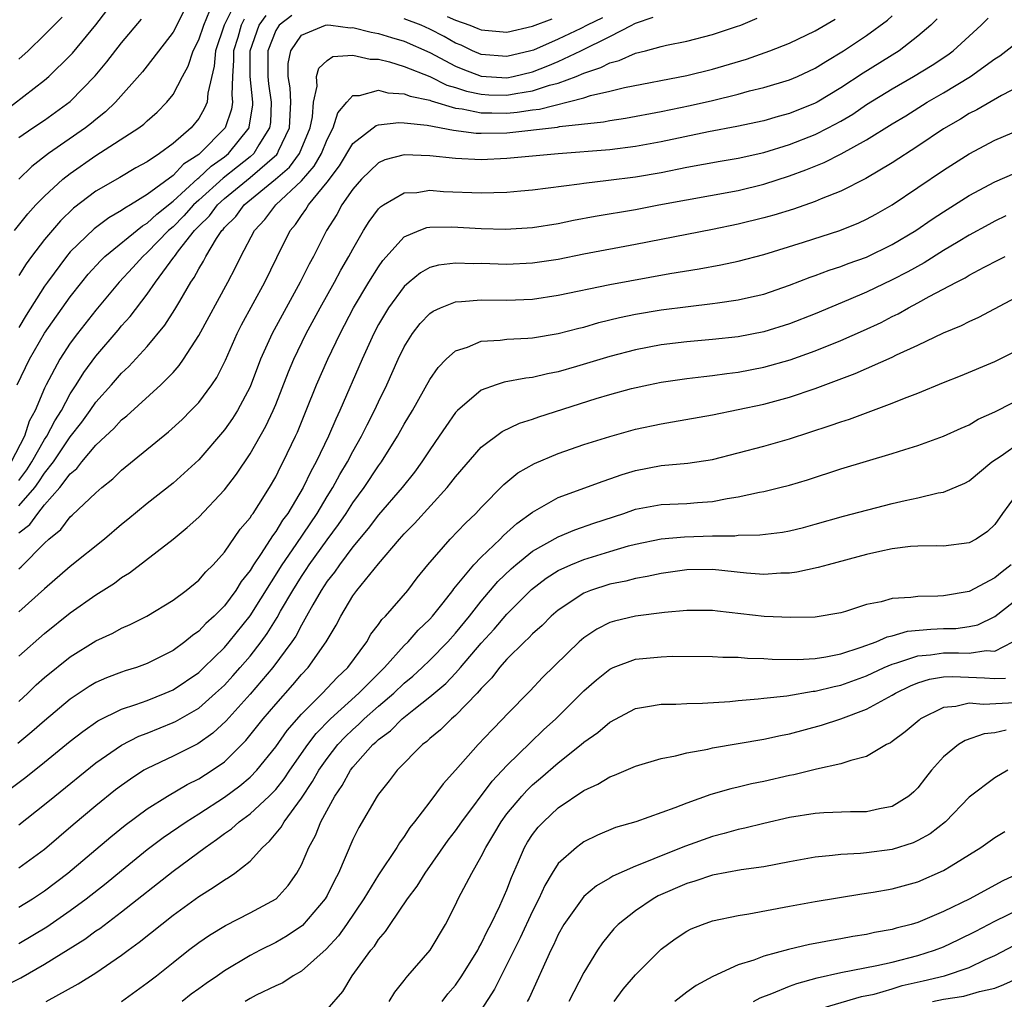
# Model space of a CAD drawing. Units: inches. Extents: x 2502000 to 2505000, y 1488000 to 1491000.
# Drawn here: x 2502627 to 2502704, y 1488301 to 1488377 of the extents above; entities that cross this region are included whole.
import ezdxf

# ---------------------------------------------------------------- set-up
doc = ezdxf.new("R2010")
doc.units = ezdxf.units.IN
doc.header["$MEASUREMENT"] = 0
doc.layers.add('LD25021488_2ft', color=224, linetype='Continuous')

msp = doc.modelspace()

# ---------------------------------------------------------------- linework, layer by layer
at = {"layer": 'LD25021488_2ft'}
for points, elevation in [([(2502625.777, 1488370.223), (2502629, 1488372.712), (2502629.334, 1488373), (2502631, 1488374.621), (2502631.181, 1488374.819), (2502632.987, 1488377.014), (2502633.856, 1488378.144)], 7848), ([(2502626.665, 1488361), (2502627.692, 1488362.308), (2502628.329, 1488363), (2502629, 1488363.694), (2502630.422, 1488365), (2502631, 1488365.454), (2502633, 1488366.849), (2502636.352, 1488369), (2502636.724, 1488369.276), (2502637, 1488369.548), (2502637.77, 1488370.23), (2502638.532, 1488371), (2502639, 1488371.602), (2502639.731, 1488373), (2502640.191, 1488373.809), (2502640.574, 1488375), (2502641, 1488375.84), (2502641.396, 1488377), (2502641.871, 1488378.128)], 7842), ([(2502639.869, 1488378.131), (2502639, 1488376.449), (2502637, 1488373.82), (2502636.633, 1488373.367), (2502634.529, 1488371), (2502633.754, 1488370.246), (2502633, 1488369.663), (2502632.644, 1488369.356), (2502632.188, 1488369), (2502629.313, 1488367), (2502627.999, 1488366.001), (2502626.985, 1488365.015)], 7844), ([(2502643.655, 1488378.345), (2502642.988, 1488377), (2502642.301, 1488375), (2502642.204, 1488373.796), (2502641.7, 1488371.7), (2502641.653, 1488371), (2502641.463, 1488370.537), (2502641, 1488369.726), (2502640.424, 1488369), (2502639, 1488367.78), (2502637.94, 1488367), (2502637, 1488366.36), (2502636.114, 1488365.886), (2502634.862, 1488365.138), (2502633, 1488364.061), (2502631.259, 1488362.742), (2502630.231, 1488361.768), (2502629, 1488360.325), (2502627.988, 1488359), (2502627.573, 1488358.427), (2502627, 1488357.503)], 7840), ([(2502648.253, 1488377.746), (2502647.269, 1488377), (2502647, 1488376.583), (2502646.388, 1488375), (2502646.381, 1488373), (2502646.434, 1488372.434), (2502646.637, 1488371), (2502646.588, 1488369.412), (2502646.525, 1488369), (2502645.691, 1488367.691), (2502645.29, 1488367), (2502645, 1488366.746), (2502644.032, 1488365.968), (2502642.906, 1488365.094), (2502641, 1488363.375), (2502640.595, 1488363), (2502639.848, 1488362.152), (2502639, 1488361.305), (2502638.65, 1488361), (2502637, 1488359.302), (2502636.639, 1488359), (2502635.866, 1488358.134), (2502634.802, 1488357), (2502633, 1488354.814), (2502631.566, 1488353), (2502631, 1488352.244), (2502630.182, 1488351), (2502629.125, 1488349), (2502629, 1488348.738), (2502628.269, 1488347), (2502627.813, 1488346.186), (2502627.448, 1488345), (2502626.396, 1488343)], 7834), ([(2502626.862, 1488349), (2502627.825, 1488351), (2502629, 1488353.01), (2502631, 1488355.845), (2502631.906, 1488357), (2502632.395, 1488357.604), (2502633.347, 1488358.653), (2502633.701, 1488359), (2502636.621, 1488361.379), (2502637, 1488361.588), (2502637.729, 1488362.271), (2502639, 1488363.283), (2502640.935, 1488365.065), (2502641, 1488365.107), (2502641.97, 1488366.03), (2502643, 1488366.754), (2502643.31, 1488367), (2502644.921, 1488369), (2502644.941, 1488369.059), (2502645.204, 1488370.796), (2502645.21, 1488371), (2502645.014, 1488373), (2502644.997, 1488375), (2502645.709, 1488377), (2502646.254, 1488377.746)], 7836), ([(2502627, 1488334.674), (2502627.172, 1488334.828), (2502629, 1488336.69), (2502629.329, 1488337), (2502630.254, 1488337.747), (2502631, 1488338.722), (2502631.153, 1488338.847), (2502633, 1488340.604), (2502633.455, 1488341), (2502634.314, 1488341.686), (2502635, 1488342.364), (2502638.657, 1488345.343), (2502639.702, 1488346.298), (2502640.4, 1488347), (2502641, 1488347.631), (2502642.03, 1488349), (2502642.417, 1488349.583), (2502643.088, 1488350.913), (2502643.994, 1488353), (2502644.331, 1488353.669), (2502646.15, 1488357), (2502647.083, 1488358.916), (2502648.132, 1488361), (2502648.529, 1488361.472), (2502649, 1488362.172), (2502649.352, 1488362.648), (2502649.555, 1488363), (2502651, 1488364.77), (2502651.967, 1488366.033), (2502653, 1488367.785), (2502654.81, 1488369.19), (2502655, 1488369.245), (2502656.575, 1488369.425), (2502657, 1488369.4), (2502658.793, 1488369.207), (2502660.831, 1488368.83), (2502662.6, 1488368.6), (2502663, 1488368.586), (2502665, 1488368.621), (2502668.94, 1488369.06), (2502669.099, 1488369.099), (2502672.525, 1488369.475), (2502673, 1488369.584), (2502674.242, 1488369.758), (2502677, 1488370.266), (2502679.265, 1488370.734), (2502681, 1488371.141), (2502683, 1488371.634), (2502683.881, 1488371.881), (2502685, 1488372.145), (2502687, 1488372.733), (2502687.621, 1488373), (2502689, 1488373.635), (2502689.828, 1488374.172), (2502691.212, 1488375), (2502693, 1488376.194), (2502694.625, 1488377.375), (2502695, 1488377.73)], 7826), ([(2502627, 1488374.339), (2502627.722, 1488375), (2502629, 1488376.234), (2502629.74, 1488377), (2502630.373, 1488377.626)], 7850), ([(2502627, 1488341.553), (2502627.62, 1488342.38), (2502628.016, 1488343), (2502629, 1488344.747), (2502629.172, 1488345), (2502629.789, 1488346.211), (2502630.309, 1488347), (2502631, 1488348.289), (2502631.469, 1488349), (2502632.046, 1488349.954), (2502633, 1488351.235), (2502634.741, 1488353.259), (2502635, 1488353.583), (2502635.673, 1488354.327), (2502637, 1488356.064), (2502637.642, 1488357), (2502639.074, 1488358.926), (2502639.111, 1488359), (2502639.44, 1488359.44), (2502640.673, 1488361), (2502641, 1488361.349), (2502641.834, 1488362.166), (2502642.453, 1488363), (2502643, 1488363.494), (2502645, 1488365.133), (2502647.073, 1488366.927), (2502647.128, 1488367), (2502647.221, 1488367.221), (2502648.08, 1488369), (2502648.163, 1488371), (2502648.12, 1488372.12), (2502647.966, 1488373), (2502647.977, 1488374.023), (2502648.168, 1488375), (2502649, 1488376.222), (2502650.875, 1488377), (2502651, 1488377.028), (2502651.296, 1488377), (2502652.79, 1488376.79), (2502653, 1488376.8), (2502654.436, 1488376.436), (2502655, 1488376.347), (2502656.024, 1488376.024), (2502657, 1488375.753), (2502659, 1488374.875), (2502661, 1488373.801), (2502661.56, 1488373.56), (2502663, 1488373.012), (2502665, 1488372.905), (2502665.49, 1488373), (2502667, 1488373.361), (2502668.183, 1488373.817), (2502669, 1488374.16), (2502670.753, 1488375), (2502673, 1488376.113), (2502674.716, 1488377), (2502674.914, 1488377.086), (2502675, 1488377.155), (2502676.389, 1488377.611)], 7832), ([(2502627, 1488327.876), (2502629, 1488329.658), (2502631, 1488331.253), (2502633, 1488332.658), (2502634.439, 1488333.561), (2502635, 1488333.996), (2502635.625, 1488334.375), (2502639, 1488336.992), (2502640.113, 1488337.887), (2502641, 1488338.699), (2502643, 1488340.826), (2502643.946, 1488342.054), (2502645, 1488343.626), (2502646.227, 1488345.773), (2502646.797, 1488347), (2502647, 1488347.483), (2502647.993, 1488350.008), (2502648.409, 1488351), (2502649.376, 1488353), (2502650.454, 1488355), (2502651.583, 1488357), (2502652.073, 1488357.927), (2502652.702, 1488359), (2502653, 1488359.57), (2502653.83, 1488361), (2502654.281, 1488361.719), (2502655, 1488362.689), (2502655.15, 1488362.85), (2502655.382, 1488363), (2502657, 1488363.945), (2502657.983, 1488363.983), (2502659, 1488364.141), (2502660.057, 1488364.057), (2502663, 1488363.933), (2502663.975, 1488363.975), (2502665, 1488363.986), (2502666.095, 1488364.095), (2502667, 1488364.165), (2502670.648, 1488364.648), (2502671, 1488364.707), (2502672.919, 1488364.919), (2502675, 1488365.18), (2502677, 1488365.534), (2502679, 1488365.938), (2502681.597, 1488366.403), (2502683, 1488366.636), (2502685, 1488367.089), (2502687, 1488367.712), (2502689, 1488368.497), (2502690.003, 1488369), (2502691, 1488369.534), (2502691.927, 1488370.073), (2502693, 1488370.808), (2502695, 1488372.038), (2502696.665, 1488373), (2502698.118, 1488373.882), (2502699.319, 1488374.681), (2502699.745, 1488375), (2502701.934, 1488377), (2502702.462, 1488377.538)], 7822), ([(2502627, 1488339.576), (2502628.23, 1488341), (2502628.56, 1488341.44), (2502629, 1488342.13), (2502629.685, 1488343), (2502631, 1488344.959), (2502631.907, 1488346.093), (2502632.561, 1488347), (2502633, 1488347.646), (2502634.21, 1488349), (2502635, 1488349.922), (2502635.564, 1488350.436), (2502637, 1488351.997), (2502638.364, 1488353.636), (2502639.145, 1488354.854), (2502639.519, 1488355.519), (2502640.397, 1488357), (2502640.656, 1488357.344), (2502641, 1488358.022), (2502641.373, 1488358.626), (2502641.548, 1488359), (2502642.381, 1488360.381), (2502642.799, 1488361), (2502642.9, 1488361.1), (2502643, 1488361.234), (2502643.89, 1488362.111), (2502644.55, 1488363), (2502646.984, 1488365), (2502648.059, 1488365.941), (2502648.85, 1488367), (2502649.674, 1488369), (2502649.856, 1488369.856), (2502649.927, 1488371), (2502650.235, 1488372.235), (2502650.181, 1488373), (2502650.353, 1488373.646), (2502651, 1488374.254), (2502651.45, 1488374.55), (2502653, 1488374.652), (2502654.339, 1488374.339), (2502655, 1488374.335), (2502655.865, 1488374.135), (2502657, 1488373.784), (2502659, 1488372.991), (2502660.328, 1488372.328), (2502661, 1488372.144), (2502661.848, 1488371.848), (2502663, 1488371.611), (2502663.579, 1488371.579), (2502665, 1488371.551), (2502665.683, 1488371.683), (2502667, 1488371.884), (2502668.318, 1488372.318), (2502669, 1488372.479), (2502670.388, 1488373), (2502671, 1488373.265), (2502672.307, 1488373.693), (2502673, 1488374.074), (2502673.745, 1488374.255), (2502675, 1488374.802), (2502675.798, 1488375), (2502677, 1488375.328), (2502677.433, 1488375.433), (2502679, 1488375.76), (2502681, 1488376.261), (2502682.88, 1488376.88), (2502683.211, 1488377), (2502684.473, 1488377.527)], 7830), ([(2502698.505, 1488377.495), (2502698, 1488377), (2502697, 1488376.142), (2502695.536, 1488375), (2502692.733, 1488373.266), (2502691, 1488372.121), (2502689.152, 1488371), (2502689, 1488370.916), (2502687, 1488370.119), (2502686.11, 1488369.89), (2502685, 1488369.558), (2502682.895, 1488369.104), (2502680.698, 1488368.698), (2502677, 1488367.912), (2502675, 1488367.546), (2502673, 1488367.303), (2502669, 1488366.989), (2502665, 1488366.608), (2502663, 1488366.522), (2502661, 1488366.609), (2502659, 1488366.818), (2502657, 1488366.896), (2502655.495, 1488366.505), (2502655, 1488366.29), (2502653.675, 1488365), (2502653, 1488364.218), (2502652.155, 1488363), (2502651.745, 1488362.254), (2502650.944, 1488361), (2502649.935, 1488359), (2502649.601, 1488358.398), (2502648.904, 1488357), (2502646.71, 1488353), (2502645.822, 1488351), (2502645, 1488348.856), (2502644.01, 1488347), (2502643.626, 1488346.374), (2502643, 1488345.487), (2502641, 1488343.162), (2502639.881, 1488342.119), (2502639, 1488341.354), (2502637, 1488339.768), (2502635.487, 1488338.513), (2502635, 1488338.127), (2502633.661, 1488337), (2502631, 1488334.857), (2502629, 1488333.12), (2502627, 1488331.327)], 7824), ([(2502644.543, 1488377.457), (2502644.317, 1488377), (2502644.042, 1488376.042), (2502643.716, 1488375), (2502643.722, 1488374.278), (2502643.633, 1488373), (2502643.574, 1488371.574), (2502643.637, 1488371), (2502643.553, 1488370.447), (2502643.059, 1488369), (2502641.081, 1488367), (2502641, 1488366.935), (2502639.821, 1488366.179), (2502639, 1488365.303), (2502637, 1488363.802), (2502635.691, 1488363), (2502635.246, 1488362.754), (2502635, 1488362.559), (2502633.995, 1488362.005), (2502632.858, 1488361.142), (2502631, 1488359.353), (2502630.701, 1488359), (2502629.217, 1488357), (2502629, 1488356.689), (2502627.567, 1488354.433), (2502627, 1488353.455)], 7838), ([(2502627, 1488337.47), (2502627.866, 1488338.134), (2502628.464, 1488339), (2502629, 1488339.649), (2502630.199, 1488341), (2502631, 1488342.073), (2502631.507, 1488342.493), (2502631.892, 1488343), (2502633, 1488344.306), (2502633.741, 1488345), (2502634.405, 1488345.595), (2502635, 1488346.28), (2502635.408, 1488346.592), (2502638.058, 1488349), (2502639, 1488349.97), (2502639.492, 1488350.508), (2502639.828, 1488351), (2502641, 1488352.836), (2502643.273, 1488357), (2502643.862, 1488358.138), (2502644.272, 1488359), (2502645.333, 1488361), (2502646.141, 1488361.859), (2502646.995, 1488363), (2502649, 1488364.891), (2502649.993, 1488366.007), (2502650.564, 1488367), (2502651, 1488368.1), (2502651.478, 1488369), (2502651.822, 1488370.178), (2502652.526, 1488371), (2502653, 1488371.519), (2502653.515, 1488371.515), (2502655, 1488371.922), (2502655.73, 1488371.73), (2502657, 1488371.659), (2502657.464, 1488371.464), (2502659, 1488371.15), (2502659.1, 1488371.1), (2502661, 1488370.546), (2502661.508, 1488370.492), (2502663, 1488370.166), (2502663.825, 1488370.175), (2502665, 1488370.15), (2502665.785, 1488370.215), (2502667, 1488370.416), (2502667.533, 1488370.467), (2502671, 1488371.341), (2502671.516, 1488371.516), (2502673, 1488371.855), (2502674.144, 1488372.144), (2502679, 1488373.074), (2502681, 1488373.565), (2502683.651, 1488374.349), (2502685.48, 1488375), (2502687, 1488375.59), (2502689, 1488376.548), (2502690.544, 1488377.456)], 7828), ([(2502627, 1488368.243), (2502628.088, 1488369), (2502629, 1488369.611), (2502631, 1488371.052), (2502632.939, 1488373.061), (2502633.854, 1488374.146), (2502635, 1488375.606), (2502636.551, 1488377.449)], 7846), ([(2502672.44, 1488377.56), (2502671.243, 1488377), (2502670.742, 1488376.743), (2502669, 1488375.902), (2502667.056, 1488375.056), (2502666.872, 1488375), (2502665, 1488374.56), (2502663, 1488374.718), (2502662.32, 1488375), (2502661.425, 1488375.425), (2502661, 1488375.596), (2502660.104, 1488376.104), (2502659, 1488376.693), (2502658.313, 1488377), (2502657, 1488377.498)], 7834), ([(2502660.342, 1488377.658), (2502661, 1488377.387), (2502662.116, 1488377), (2502662.746, 1488376.746), (2502663, 1488376.626), (2502665, 1488376.455), (2502667, 1488376.924), (2502668.516, 1488377.484)], 7836), ([(2502627, 1488324.359), (2502627.699, 1488325), (2502628.357, 1488325.643), (2502629, 1488326.218), (2502631, 1488327.828), (2502633, 1488329.07), (2502634.314, 1488329.686), (2502635, 1488330.065), (2502635.66, 1488330.34), (2502636.951, 1488331), (2502639, 1488332.254), (2502640.014, 1488333), (2502641, 1488333.794), (2502641.554, 1488334.447), (2502642.119, 1488335), (2502643, 1488335.972), (2502644.241, 1488337.759), (2502645, 1488338.653), (2502645.128, 1488338.872), (2502645.231, 1488339), (2502645.676, 1488339.676), (2502646.516, 1488341), (2502647, 1488341.832), (2502647.378, 1488342.622), (2502647.586, 1488343), (2502648.532, 1488345), (2502648.681, 1488345.319), (2502649.378, 1488347), (2502650.18, 1488349), (2502651.05, 1488351), (2502652.008, 1488353), (2502653.058, 1488355), (2502654.26, 1488357), (2502655, 1488358.196), (2502655.334, 1488358.666), (2502657, 1488360.514), (2502658.159, 1488361), (2502658.765, 1488361.235), (2502659, 1488361.274), (2502660.699, 1488361.301), (2502663, 1488361.162), (2502664.881, 1488361.12), (2502667, 1488361.241), (2502669, 1488361.556), (2502670.192, 1488361.808), (2502671.877, 1488362.123), (2502675, 1488362.652), (2502676.818, 1488363), (2502683, 1488364.138), (2502685, 1488364.628), (2502687, 1488365.27), (2502688.277, 1488365.724), (2502689.69, 1488366.31), (2502691.017, 1488366.982), (2502693, 1488368.06), (2502695, 1488369.315), (2502696.05, 1488369.95), (2502697.732, 1488371), (2502699, 1488371.733), (2502701.092, 1488373), (2502703, 1488374.37), (2502703.389, 1488374.611), (2502705, 1488375.871)], 7820), ([(2502705, 1488372.301), (2502703.516, 1488371.516), (2502701.595, 1488370.405), (2502701, 1488370.116), (2502700.313, 1488369.687), (2502699, 1488368.918), (2502697, 1488367.578), (2502695, 1488366.276), (2502692.932, 1488365.068), (2502691, 1488364.084), (2502689.467, 1488363.466), (2502689, 1488363.26), (2502687.318, 1488362.682), (2502685.785, 1488362.215), (2502685, 1488361.996), (2502683, 1488361.502), (2502681, 1488361.093), (2502675, 1488359.922), (2502671, 1488359.16), (2502669, 1488358.757), (2502667, 1488358.465), (2502665, 1488358.375), (2502663, 1488358.433), (2502662.423, 1488358.423), (2502661, 1488358.48), (2502659.681, 1488358.319), (2502659, 1488358.126), (2502658.273, 1488357.726), (2502657.389, 1488357), (2502657, 1488356.664), (2502655.784, 1488355), (2502655, 1488353.696), (2502654.629, 1488353), (2502653.723, 1488351), (2502651.998, 1488347), (2502651.675, 1488346.325), (2502651.116, 1488345), (2502650.153, 1488343), (2502649.735, 1488342.265), (2502649.143, 1488341), (2502647.933, 1488339), (2502647.538, 1488338.462), (2502647, 1488337.582), (2502646.741, 1488337.259), (2502645.869, 1488335.869), (2502645.278, 1488335), (2502645, 1488334.542), (2502644.318, 1488333.682), (2502643.898, 1488333), (2502643, 1488331.794), (2502642.203, 1488331), (2502641.565, 1488330.435), (2502641, 1488329.82), (2502640.507, 1488329.493), (2502639.928, 1488329), (2502639, 1488328.318), (2502637, 1488327.303), (2502636.16, 1488327), (2502635.267, 1488326.732), (2502635, 1488326.639), (2502633.81, 1488326.189), (2502633, 1488325.832), (2502632.478, 1488325.522), (2502631, 1488324.536), (2502629, 1488322.857), (2502628.018, 1488321.982), (2502626.92, 1488321.08)], 7818), ([(2502626.396, 1488317.604), (2502627.532, 1488318.468), (2502629, 1488319.635), (2502631, 1488321.262), (2502631.972, 1488322.028), (2502633.153, 1488322.847), (2502635, 1488323.751), (2502636.109, 1488324.109), (2502637, 1488324.445), (2502638.384, 1488325), (2502639, 1488325.275), (2502641, 1488326.622), (2502641.407, 1488327), (2502643, 1488328.558), (2502643.379, 1488329), (2502645, 1488331.011), (2502647.495, 1488335), (2502648.583, 1488336.583), (2502650.214, 1488339), (2502651, 1488340.315), (2502651.435, 1488341), (2502651.985, 1488342.015), (2502652.583, 1488343), (2502653, 1488343.8), (2502653.685, 1488345), (2502654.113, 1488345.887), (2502654.688, 1488347), (2502655, 1488347.686), (2502655.647, 1488349), (2502656.535, 1488351), (2502657, 1488351.966), (2502657.64, 1488353), (2502658.239, 1488353.762), (2502659, 1488354.559), (2502659.259, 1488354.741), (2502659.821, 1488355), (2502661, 1488355.465), (2502661.475, 1488355.475), (2502663, 1488355.618), (2502665, 1488355.593), (2502667, 1488355.679), (2502669, 1488355.975), (2502673, 1488356.82), (2502677.675, 1488357.675), (2502679.962, 1488358.038), (2502681.654, 1488358.346), (2502683, 1488358.632), (2502685, 1488359.152), (2502688.1, 1488360.1), (2502690.909, 1488361), (2502692.394, 1488361.606), (2502693, 1488361.896), (2502693.716, 1488362.284), (2502695, 1488363.016), (2502697, 1488364.351), (2502699, 1488365.714), (2502701, 1488366.99), (2502703, 1488368.038), (2502705, 1488368.896)], 7816), ([(2502627, 1488314.764), (2502629, 1488316.342), (2502629.791, 1488317), (2502633, 1488319.578), (2502635, 1488320.966), (2502636.348, 1488321.652), (2502637, 1488321.9), (2502639, 1488322.712), (2502639.196, 1488322.804), (2502641, 1488323.847), (2502642.318, 1488325), (2502643, 1488325.632), (2502643.658, 1488326.342), (2502644.235, 1488327), (2502645, 1488327.895), (2502645.856, 1488329), (2502646.342, 1488329.658), (2502647.109, 1488330.891), (2502647.373, 1488331.373), (2502648.325, 1488333), (2502649, 1488334.08), (2502649.376, 1488334.624), (2502649.614, 1488335), (2502651, 1488336.941), (2502651.877, 1488338.123), (2502652.474, 1488339), (2502653, 1488339.822), (2502653.88, 1488341), (2502655, 1488342.688), (2502655.235, 1488343), (2502656.487, 1488345), (2502657, 1488345.928), (2502657.645, 1488347), (2502659, 1488349.412), (2502659.639, 1488350.361), (2502660.276, 1488351), (2502661, 1488351.658), (2502661.939, 1488351.939), (2502663, 1488352.388), (2502664.47, 1488352.47), (2502665, 1488352.548), (2502666.637, 1488352.637), (2502667, 1488352.67), (2502668.987, 1488352.987), (2502670.594, 1488353.406), (2502671, 1488353.498), (2502672.159, 1488353.841), (2502673.764, 1488354.236), (2502675, 1488354.494), (2502677, 1488354.831), (2502679.1, 1488355.1), (2502681, 1488355.323), (2502681.388, 1488355.388), (2502683, 1488355.606), (2502683.801, 1488355.801), (2502685, 1488356.065), (2502687, 1488356.76), (2502688.614, 1488357.386), (2502689, 1488357.512), (2502690.082, 1488357.918), (2502691, 1488358.21), (2502691.565, 1488358.435), (2502693, 1488358.948), (2502695, 1488359.913), (2502696.84, 1488361), (2502698.114, 1488361.886), (2502699, 1488362.47), (2502701, 1488363.738), (2502703, 1488364.809), (2502704.534, 1488365.466)], 7814), ([(2502703.846, 1488362.154), (2502703, 1488361.747), (2502702.516, 1488361.484), (2502701, 1488360.643), (2502700.128, 1488360.128), (2502699, 1488359.445), (2502697.497, 1488358.503), (2502696.204, 1488357.796), (2502695, 1488357.166), (2502693, 1488356.207), (2502691.605, 1488355.605), (2502689, 1488354.535), (2502687, 1488353.748), (2502685, 1488353.117), (2502683, 1488352.744), (2502681, 1488352.525), (2502679, 1488352.348), (2502677, 1488352.115), (2502675, 1488351.736), (2502673, 1488351.21), (2502670.42, 1488350.419), (2502669, 1488350.008), (2502668.146, 1488349.854), (2502667, 1488349.563), (2502666.484, 1488349.517), (2502664.796, 1488349.204), (2502664.169, 1488349), (2502663, 1488348.586), (2502661.149, 1488347), (2502661, 1488346.845), (2502660.232, 1488345.768), (2502659.725, 1488345), (2502659, 1488343.953), (2502658.385, 1488343), (2502657.8, 1488342.2), (2502656.845, 1488341), (2502655, 1488338.896), (2502654.19, 1488337.81), (2502653, 1488336.392), (2502651.952, 1488335), (2502651.575, 1488334.425), (2502651, 1488333.715), (2502650.531, 1488333), (2502649.883, 1488331.883), (2502649.402, 1488331), (2502649, 1488330.307), (2502648.557, 1488329.443), (2502648.251, 1488329), (2502646.771, 1488327), (2502645, 1488324.92), (2502643.144, 1488322.856), (2502642.106, 1488321.894), (2502640.933, 1488321.067), (2502639, 1488320.091), (2502637, 1488319.153), (2502636.737, 1488319), (2502635.68, 1488318.32), (2502635, 1488317.829), (2502634.532, 1488317.469), (2502633, 1488316.238), (2502631.238, 1488314.762), (2502629, 1488312.847), (2502627, 1488311.383)], 7812), ([(2502627, 1488308.34), (2502628.066, 1488309), (2502629, 1488309.619), (2502630.814, 1488311), (2502634.168, 1488313.832), (2502635.278, 1488314.722), (2502637, 1488316.008), (2502638.572, 1488317), (2502640.102, 1488317.898), (2502641, 1488318.335), (2502642.045, 1488319), (2502643, 1488319.67), (2502644.681, 1488321.319), (2502646.017, 1488323), (2502647, 1488324.16), (2502648.338, 1488325.662), (2502649, 1488326.453), (2502649.516, 1488327), (2502650.936, 1488329), (2502651.698, 1488330.303), (2502652.058, 1488331), (2502653, 1488332.588), (2502653.304, 1488333), (2502655, 1488335.078), (2502656.64, 1488337), (2502657, 1488337.402), (2502657.803, 1488338.197), (2502660.347, 1488341), (2502660.639, 1488341.361), (2502661, 1488341.848), (2502663, 1488344.162), (2502664.621, 1488345.379), (2502665.983, 1488346.017), (2502667, 1488346.327), (2502667.49, 1488346.51), (2502671.94, 1488347.94), (2502673, 1488348.254), (2502674.708, 1488348.708), (2502676.017, 1488349), (2502677, 1488349.198), (2502679, 1488349.487), (2502680.341, 1488349.659), (2502681, 1488349.721), (2502682.111, 1488349.889), (2502683, 1488349.998), (2502685, 1488350.386), (2502687.042, 1488350.958), (2502689, 1488351.66), (2502691, 1488352.462), (2502692.766, 1488353.234), (2502694.138, 1488353.862), (2502695, 1488354.311), (2502695.47, 1488354.53), (2502696.278, 1488355), (2502697, 1488355.379), (2502697.866, 1488355.866), (2502700.007, 1488357), (2502700.673, 1488357.327), (2502701, 1488357.53), (2502702.152, 1488358.152), (2502703.281, 1488358.719), (2502703.797, 1488359)], 7810), ([(2502627, 1488305.533), (2502629.177, 1488306.823), (2502631, 1488308.087), (2502632.24, 1488309), (2502633.787, 1488310.213), (2502635, 1488311.213), (2502637, 1488312.824), (2502638.232, 1488313.768), (2502640.026, 1488315), (2502641, 1488315.612), (2502643, 1488316.921), (2502644.202, 1488317.798), (2502645, 1488318.468), (2502645.52, 1488319), (2502647, 1488320.838), (2502647.891, 1488322.109), (2502649, 1488323.372), (2502650.629, 1488325), (2502651.769, 1488326.231), (2502652.611, 1488327), (2502654.087, 1488329), (2502654.412, 1488329.588), (2502655, 1488330.353), (2502655.262, 1488330.738), (2502655.536, 1488331), (2502657.289, 1488333), (2502658.022, 1488333.979), (2502658.837, 1488335), (2502660.587, 1488337), (2502661.768, 1488338.231), (2502662.582, 1488339), (2502663, 1488339.461), (2502664.752, 1488341.248), (2502665.857, 1488342.143), (2502667.134, 1488342.866), (2502669, 1488343.655), (2502671, 1488344.353), (2502673, 1488344.986), (2502675, 1488345.54), (2502677, 1488345.974), (2502677.886, 1488346.114), (2502681, 1488346.672), (2502683, 1488347.075), (2502685, 1488347.509), (2502687, 1488348.044), (2502689, 1488348.715), (2502692.117, 1488349.883), (2502695, 1488351.167), (2502695.331, 1488351.331), (2502697, 1488352.083), (2502699, 1488353.039), (2502700.388, 1488353.612), (2502701, 1488353.94), (2502701.742, 1488354.258), (2502705, 1488355.994)], 7808), ([(2502625.834, 1488302.166), (2502627.14, 1488302.86), (2502629, 1488303.923), (2502632.139, 1488305.861), (2502633, 1488306.498), (2502633.304, 1488306.696), (2502635, 1488307.974), (2502639, 1488311.159), (2502641.496, 1488313), (2502642.398, 1488313.602), (2502643, 1488314.075), (2502643.544, 1488314.456), (2502644.141, 1488315), (2502645, 1488315.617), (2502646.5, 1488317), (2502647, 1488317.513), (2502647.658, 1488318.342), (2502648.088, 1488319), (2502649.488, 1488321), (2502650.139, 1488321.861), (2502651.265, 1488323), (2502653.473, 1488325), (2502655, 1488326.542), (2502655.476, 1488327), (2502657, 1488328.709), (2502657.301, 1488329), (2502658.091, 1488329.909), (2502659, 1488330.763), (2502659.21, 1488331), (2502660.024, 1488332.024), (2502660.784, 1488333), (2502660.869, 1488333.13), (2502662.413, 1488335), (2502663, 1488335.601), (2502664.484, 1488337), (2502664.731, 1488337.27), (2502665, 1488337.497), (2502665.782, 1488338.218), (2502667, 1488339.086), (2502669, 1488340.222), (2502672.485, 1488341.515), (2502673, 1488341.679), (2502673.978, 1488342.022), (2502675, 1488342.325), (2502677, 1488342.714), (2502679.097, 1488342.903), (2502681, 1488343.19), (2502683, 1488343.697), (2502685, 1488344.232), (2502687, 1488344.81), (2502690.169, 1488345.831), (2502691, 1488346.134), (2502691.667, 1488346.333), (2502695, 1488347.562), (2502695.962, 1488347.962), (2502697, 1488348.36), (2502699, 1488349.184), (2502700.308, 1488349.692), (2502703, 1488350.809), (2502705, 1488351.828)], 7806), ([(2502629.127, 1488301), (2502631.628, 1488302.372), (2502633, 1488303.237), (2502635, 1488304.61), (2502635.507, 1488305), (2502636.375, 1488305.625), (2502639, 1488307.728), (2502641, 1488309.189), (2502642.131, 1488309.869), (2502643, 1488310.485), (2502643.334, 1488310.666), (2502643.804, 1488311), (2502645, 1488311.936), (2502645.974, 1488313), (2502646.526, 1488313.474), (2502647.424, 1488314.576), (2502647.651, 1488315), (2502649, 1488316.829), (2502649.87, 1488318.13), (2502650.345, 1488319), (2502651, 1488319.931), (2502651.836, 1488321), (2502652.4, 1488321.6), (2502653, 1488322.184), (2502653.443, 1488322.557), (2502653.878, 1488323), (2502655, 1488323.988), (2502656.183, 1488325), (2502657, 1488325.785), (2502657.667, 1488326.333), (2502658.402, 1488327), (2502659, 1488327.578), (2502660.391, 1488329), (2502661, 1488329.683), (2502662.078, 1488331), (2502663, 1488332.171), (2502664.304, 1488333.696), (2502665.322, 1488334.678), (2502665.694, 1488335), (2502667, 1488336.058), (2502669, 1488337.175), (2502670.29, 1488337.709), (2502671.772, 1488338.228), (2502674.105, 1488339), (2502675, 1488339.315), (2502677, 1488339.692), (2502679, 1488339.767), (2502679.842, 1488339.841), (2502681, 1488339.913), (2502682.152, 1488340.151), (2502683, 1488340.277), (2502684.656, 1488340.656), (2502685, 1488340.712), (2502686.243, 1488341), (2502687, 1488341.187), (2502688.392, 1488341.607), (2502691, 1488342.476), (2502695, 1488343.646), (2502695.972, 1488343.972), (2502697, 1488344.29), (2502698.994, 1488345.006), (2502700.364, 1488345.636), (2502701, 1488345.898), (2502701.684, 1488346.316), (2502703, 1488346.901), (2502707.126, 1488349)], 7804), ([(2502634.978, 1488301), (2502637, 1488302.455), (2502637.708, 1488303), (2502639, 1488304.047), (2502640.207, 1488305), (2502641, 1488305.6), (2502641.829, 1488306.171), (2502643.076, 1488306.924), (2502645, 1488307.901), (2502647.023, 1488309), (2502647.971, 1488310.029), (2502648.649, 1488311), (2502649, 1488311.651), (2502649.567, 1488313), (2502650.082, 1488313.918), (2502650.517, 1488315), (2502651.602, 1488317), (2502652.179, 1488317.821), (2502652.815, 1488319), (2502653, 1488319.24), (2502654.569, 1488321), (2502654.803, 1488321.197), (2502655, 1488321.397), (2502655.928, 1488322.072), (2502656.831, 1488323), (2502657.743, 1488323.743), (2502659, 1488324.73), (2502660.238, 1488325.762), (2502661, 1488326.56), (2502661.396, 1488327), (2502663, 1488328.898), (2502664.008, 1488329.992), (2502665, 1488331.163), (2502666.92, 1488333.08), (2502668.058, 1488333.942), (2502669, 1488334.545), (2502669.981, 1488335), (2502671, 1488335.412), (2502673, 1488336.031), (2502674.466, 1488336.466), (2502675, 1488336.604), (2502677, 1488337.014), (2502678.828, 1488337.172), (2502681, 1488337.244), (2502682.743, 1488337.257), (2502683, 1488337.291), (2502684.679, 1488337.321), (2502686.455, 1488337.545), (2502687, 1488337.644), (2502688.09, 1488337.91), (2502689, 1488338.155), (2502691.214, 1488338.786), (2502695, 1488339.76), (2502696.008, 1488340.008), (2502697, 1488340.219), (2502698.584, 1488340.584), (2502699, 1488340.643), (2502700.655, 1488341.345), (2502701, 1488341.527), (2502702.755, 1488343), (2502703.483, 1488343.483), (2502705, 1488344.554)], 7802), ([(2502705.064, 1488341), (2502703.585, 1488339), (2502703, 1488338.142), (2502702.409, 1488337.591), (2502701.522, 1488337), (2502701, 1488336.698), (2502699, 1488336.453), (2502698.472, 1488336.472), (2502697, 1488336.451), (2502696.414, 1488336.414), (2502695, 1488336.23), (2502694.031, 1488336.031), (2502693, 1488335.791), (2502690.008, 1488335), (2502689.226, 1488334.774), (2502687.578, 1488334.422), (2502687, 1488334.352), (2502686.332, 1488334.333), (2502685, 1488334.234), (2502683.658, 1488334.341), (2502681, 1488334.632), (2502679, 1488334.604), (2502677, 1488334.319), (2502675.924, 1488334.076), (2502675, 1488333.931), (2502674.268, 1488333.732), (2502673, 1488333.486), (2502671.51, 1488333), (2502671, 1488332.794), (2502669, 1488331.467), (2502668.455, 1488331), (2502667.731, 1488330.269), (2502667, 1488329.634), (2502666.698, 1488329.302), (2502666.355, 1488329), (2502665, 1488327.66), (2502664.424, 1488327), (2502663.815, 1488326.186), (2502663, 1488325.363), (2502662.68, 1488325), (2502661, 1488323.275), (2502660.676, 1488323), (2502659.838, 1488322.162), (2502659, 1488321.469), (2502658.763, 1488321.237), (2502658.437, 1488321), (2502656.463, 1488319), (2502655.83, 1488318.169), (2502655, 1488317.152), (2502654.896, 1488317), (2502653.461, 1488314.539), (2502653, 1488313.621), (2502651.877, 1488311), (2502651.569, 1488310.431), (2502651, 1488309.265), (2502650.855, 1488309), (2502649.082, 1488306.919), (2502647.886, 1488306.114), (2502647, 1488305.606), (2502645.78, 1488305), (2502645, 1488304.588), (2502643, 1488303.384), (2502642.464, 1488303), (2502641.587, 1488302.413), (2502641, 1488301.991), (2502640.425, 1488301.575), (2502639.708, 1488301)], 7800), ([(2502704.268, 1488335), (2502703.557, 1488334.443), (2502703, 1488333.968), (2502701, 1488332.919), (2502699, 1488332.58), (2502698.549, 1488332.549), (2502697, 1488332.525), (2502696.445, 1488332.445), (2502695, 1488332.38), (2502694.125, 1488332.125), (2502693, 1488331.9), (2502691.362, 1488331.361), (2502691, 1488331.256), (2502689, 1488330.924), (2502687.112, 1488330.888), (2502685.019, 1488330.981), (2502681.385, 1488331.384), (2502681, 1488331.442), (2502679, 1488331.434), (2502677.273, 1488331.273), (2502675.003, 1488331.003), (2502673.382, 1488330.618), (2502673, 1488330.5), (2502672.004, 1488329.996), (2502671, 1488329.315), (2502670.634, 1488329), (2502667.781, 1488326.219), (2502666.805, 1488325.194), (2502665, 1488323.347), (2502664.684, 1488323), (2502663.845, 1488322.155), (2502662.759, 1488321), (2502661, 1488319.016), (2502660.041, 1488317.959), (2502659, 1488316.559), (2502657.813, 1488315), (2502657.447, 1488314.554), (2502657, 1488313.852), (2502656.637, 1488313.363), (2502656.425, 1488313), (2502655, 1488310.866), (2502653.865, 1488309), (2502652.517, 1488307), (2502651.889, 1488306.111), (2502650.932, 1488305.068), (2502649, 1488303.377), (2502648.35, 1488303), (2502647.548, 1488302.452), (2502647, 1488302.217), (2502645.487, 1488301.487), (2502645, 1488301.232), (2502644.607, 1488301)], 7798), ([(2502651, 1488300.392), (2502652.211, 1488301.789), (2502652.941, 1488303), (2502654.405, 1488305), (2502654.676, 1488305.324), (2502655, 1488305.835), (2502655.547, 1488306.453), (2502655.898, 1488307), (2502657.264, 1488309), (2502658.013, 1488309.987), (2502658.628, 1488311), (2502660.432, 1488313.567), (2502661, 1488314.299), (2502661.48, 1488315), (2502663.845, 1488318.156), (2502665, 1488319.367), (2502666.83, 1488321.169), (2502667.857, 1488322.143), (2502668.81, 1488323), (2502671, 1488325.186), (2502671.961, 1488326.039), (2502673, 1488326.879), (2502673.276, 1488327), (2502675, 1488327.659), (2502677, 1488327.842), (2502677.871, 1488327.871), (2502681, 1488327.863), (2502681.811, 1488327.812), (2502683, 1488327.809), (2502683.739, 1488327.739), (2502685, 1488327.712), (2502685.658, 1488327.658), (2502687.623, 1488327.623), (2502689, 1488327.703), (2502689.825, 1488327.825), (2502691, 1488328.073), (2502692.575, 1488328.575), (2502693.741, 1488329), (2502694.604, 1488329.396), (2502695, 1488329.476), (2502696.183, 1488329.817), (2502698.016, 1488329.984), (2502699, 1488330.03), (2502699.956, 1488330.043), (2502701, 1488330.189), (2502701.676, 1488330.325), (2502703, 1488330.976), (2502705, 1488332.548)], 7796), ([(2502655.841, 1488301), (2502656.278, 1488301.722), (2502657, 1488302.651), (2502657.143, 1488302.857), (2502657.284, 1488303), (2502659.02, 1488305), (2502660.225, 1488307), (2502661, 1488308.524), (2502661.214, 1488309), (2502661.433, 1488309.433), (2502662.255, 1488311), (2502663, 1488312.28), (2502663.346, 1488313), (2502663.978, 1488314.022), (2502664.54, 1488315), (2502665, 1488315.615), (2502666.158, 1488317), (2502666.559, 1488317.441), (2502667, 1488317.863), (2502667.619, 1488318.381), (2502669, 1488319.591), (2502670.791, 1488321), (2502671, 1488321.185), (2502672.069, 1488321.931), (2502673, 1488322.749), (2502675, 1488323.812), (2502675.956, 1488323.957), (2502677, 1488324.159), (2502678.16, 1488324.16), (2502679, 1488324.209), (2502680.233, 1488324.233), (2502682.367, 1488324.367), (2502683, 1488324.436), (2502684.551, 1488324.551), (2502685, 1488324.612), (2502686.797, 1488324.797), (2502688.853, 1488325.147), (2502689, 1488325.154), (2502690.473, 1488325.527), (2502691, 1488325.628), (2502693, 1488326.351), (2502694.372, 1488327), (2502695, 1488327.268), (2502695.356, 1488327.356), (2502697, 1488327.913), (2502697.989, 1488327.989), (2502699, 1488328.133), (2502700.148, 1488328.147), (2502701, 1488328.105), (2502702.319, 1488328.319), (2502703, 1488328.283), (2502704.398, 1488329)], 7794), ([(2502659.945, 1488301), (2502660.401, 1488301.599), (2502661, 1488302.29), (2502661.492, 1488303), (2502662.732, 1488305), (2502662.816, 1488305.184), (2502663, 1488305.496), (2502663.477, 1488306.523), (2502663.734, 1488307), (2502664.446, 1488308.446), (2502665, 1488309.707), (2502665.35, 1488310.65), (2502665.907, 1488311.907), (2502666.364, 1488313), (2502666.598, 1488313.402), (2502667, 1488314.013), (2502667.433, 1488314.567), (2502667.839, 1488315), (2502669, 1488316.071), (2502671, 1488317.433), (2502672.076, 1488317.923), (2502673, 1488318.501), (2502673.373, 1488318.627), (2502675, 1488319.316), (2502677, 1488319.911), (2502678.118, 1488320.118), (2502679, 1488320.36), (2502680.649, 1488320.649), (2502681, 1488320.738), (2502685, 1488321.411), (2502686.292, 1488321.708), (2502687, 1488321.843), (2502689.493, 1488322.507), (2502691, 1488323.019), (2502693, 1488323.755), (2502695, 1488324.848), (2502695.242, 1488325), (2502696.429, 1488325.571), (2502697, 1488325.809), (2502697.908, 1488326.092), (2502699, 1488326.276), (2502699.691, 1488326.309), (2502702.194, 1488326.194), (2502703, 1488326.134), (2502703.828, 1488326.172)], 7792), ([(2502705, 1488324.286), (2502702.117, 1488324.117), (2502701, 1488324.217), (2502699.962, 1488323.962), (2502699, 1488323.899), (2502697.211, 1488323), (2502697.086, 1488322.914), (2502695.995, 1488322.004), (2502695, 1488321.245), (2502694.855, 1488321.146), (2502694.557, 1488321), (2502693, 1488320.067), (2502691.775, 1488319.775), (2502691, 1488319.494), (2502689.096, 1488319.096), (2502687.343, 1488318.657), (2502687, 1488318.598), (2502685, 1488318.136), (2502684.052, 1488317.948), (2502683, 1488317.69), (2502682.43, 1488317.569), (2502680.883, 1488317.117), (2502679, 1488316.454), (2502678.076, 1488316.076), (2502675.035, 1488315), (2502673.464, 1488314.536), (2502672.05, 1488313.95), (2502671, 1488313.434), (2502670.742, 1488313.258), (2502670.404, 1488313), (2502669, 1488311.744), (2502668.524, 1488311), (2502667.954, 1488310.045), (2502667.493, 1488309), (2502667, 1488308.038), (2502666.029, 1488305.971), (2502664.034, 1488301.966), (2502663, 1488300.357)], 7790), ([(2502703.882, 1488322.118), (2502703, 1488321.914), (2502702.161, 1488321.839), (2502700.676, 1488321.324), (2502700.169, 1488321), (2502699, 1488320.037), (2502698.061, 1488319), (2502697.585, 1488318.415), (2502697, 1488317.646), (2502696.681, 1488317.319), (2502696.303, 1488317), (2502695, 1488316.19), (2502694.007, 1488316.007), (2502693, 1488315.765), (2502691.759, 1488315.759), (2502689.679, 1488315.679), (2502689, 1488315.632), (2502687, 1488315.317), (2502685, 1488314.862), (2502683.512, 1488314.488), (2502683, 1488314.391), (2502681.924, 1488314.076), (2502681, 1488313.852), (2502678.9, 1488313.1), (2502677, 1488312.352), (2502675.875, 1488311.875), (2502675, 1488311.552), (2502673.239, 1488310.761), (2502673, 1488310.607), (2502671.983, 1488310.017), (2502671, 1488309.173), (2502670.849, 1488309), (2502669.437, 1488307), (2502669, 1488306.229), (2502668.617, 1488305.383), (2502668.412, 1488305), (2502666.731, 1488301.269), (2502666.586, 1488301)], 7788), ([(2502704.007, 1488319), (2502703, 1488318.42), (2502701, 1488316.9), (2502699.152, 1488315), (2502697.948, 1488314.051), (2502697, 1488313.527), (2502696.634, 1488313.367), (2502695, 1488312.849), (2502693, 1488312.579), (2502692.527, 1488312.527), (2502691, 1488312.445), (2502690.359, 1488312.359), (2502689, 1488312.245), (2502687, 1488311.886), (2502685, 1488311.5), (2502683.247, 1488311.247), (2502681, 1488310.834), (2502679.632, 1488310.368), (2502679, 1488310.193), (2502676.782, 1488309.218), (2502676.381, 1488309), (2502675, 1488308.064), (2502673.658, 1488307), (2502673.328, 1488306.672), (2502672.432, 1488305.568), (2502672.052, 1488305), (2502671, 1488303.255), (2502669.817, 1488301)], 7786), ([(2502673.341, 1488301), (2502674.042, 1488301.958), (2502675, 1488303.083), (2502677, 1488305.073), (2502678.109, 1488305.891), (2502679, 1488306.481), (2502679.345, 1488306.655), (2502680.224, 1488307), (2502681, 1488307.273), (2502683, 1488307.697), (2502683.828, 1488307.828), (2502687, 1488308.437), (2502689, 1488308.796), (2502692.622, 1488309.378), (2502693.504, 1488309.503), (2502695, 1488309.765), (2502697, 1488310.315), (2502699, 1488311.205), (2502699.578, 1488311.578), (2502701.91, 1488313), (2502703, 1488313.76), (2502703.765, 1488314.235)], 7784), ([(2502705, 1488311.051), (2502703.606, 1488310.395), (2502703, 1488310.052), (2502701.044, 1488309), (2502699, 1488308.001), (2502697, 1488307.155), (2502696.472, 1488307), (2502695.296, 1488306.704), (2502695, 1488306.614), (2502693.631, 1488306.369), (2502693, 1488306.226), (2502691.938, 1488306.062), (2502691, 1488305.881), (2502690.233, 1488305.767), (2502689, 1488305.524), (2502688.55, 1488305.45), (2502686.934, 1488305.066), (2502685, 1488304.537), (2502684.232, 1488304.233), (2502683, 1488303.85), (2502681.035, 1488302.965), (2502679.737, 1488302.263), (2502679, 1488301.722), (2502678.082, 1488301)], 7782), ([(2502684.196, 1488301), (2502684.706, 1488301.294), (2502685.62, 1488301.62), (2502687, 1488302.2), (2502687.584, 1488302.416), (2502689.154, 1488302.846), (2502691, 1488303.254), (2502693.796, 1488303.796), (2502695, 1488304.07), (2502697, 1488304.581), (2502698.295, 1488305), (2502699, 1488305.273), (2502700.177, 1488305.823), (2502701.514, 1488306.486), (2502703, 1488307.263), (2502705, 1488308.257)], 7780), ([(2502689, 1488300.338), (2502692.611, 1488301.389), (2502693.584, 1488301.584), (2502695, 1488301.998), (2502695.761, 1488302.239), (2502697.398, 1488302.602), (2502699.073, 1488303), (2502701, 1488303.661), (2502702.27, 1488304.27), (2502703, 1488304.581), (2502705, 1488305.652)], 7778), ([(2502698.124, 1488301), (2502699, 1488301.2), (2502700.567, 1488301.433), (2502701.794, 1488301.794), (2502703, 1488302.054), (2502703.68, 1488302.32), (2502705, 1488302.914)], 7776)]:
    msp.add_lwpolyline(points, dxfattribs=dict(at, elevation=elevation))

doc.saveas('drawing.dxf')
